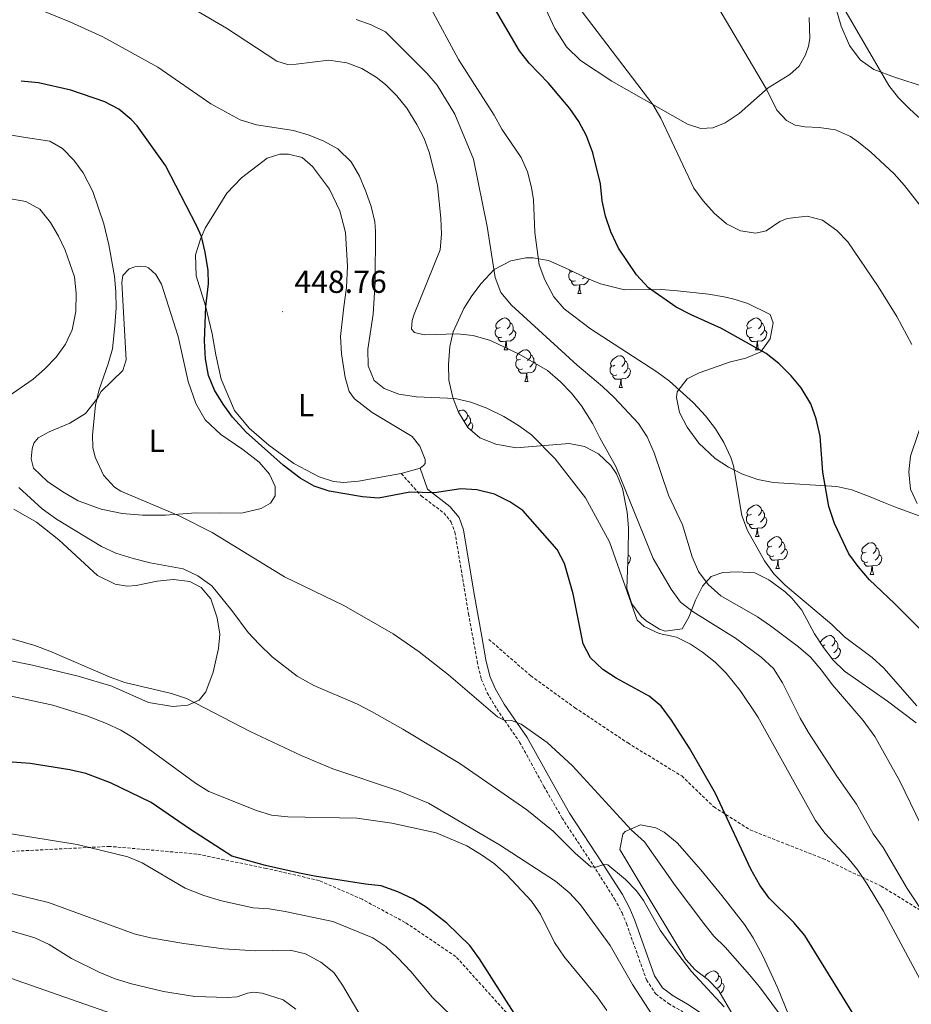
# Model space of a CAD drawing. Units: metres. Extents: x 627551 to 632060, y 4701446 to 4704499.
# Drawn here: x 630002 to 630284, y 4702604 to 4702915 of the extents above; entities that cross this region are included whole.
import ezdxf
from ezdxf.enums import TextEntityAlignment as Align

# ---------------------------------------------------------------- set-up
doc = ezdxf.new("R2010")
doc.units = ezdxf.units.M
doc.header["$MEASUREMENT"] = 0
doc.linetypes.add('TRAZOSX2', pattern=[1.5, 1, -0.5])
for name, color, linetype, lineweight in [('Carátula', 7, 'Continuous', 5), ('Level 21', 19, 'Continuous', 0), ('Level 35', 92, 'Continuous', 0), ('Level 36', 19, 'Continuous', 40), ('Level 37', 92, 'Continuous', 0), ('Level 4', 36, 'Continuous', 30), ('Level 41', 39, 'Continuous', 0), ('Level 5', 36, 'Continuous', 0), ('Level 7', 1, 'Continuous', 0)]:
    doc.layers.add(name, color=color, linetype=linetype, lineweight=lineweight)
doc.styles.add('Arial', font='ARIAL.TTF', dxfattribs={"height": 0.2})

# ---------------------------------------------------------------- blocks, each defined once
blk = doc.blocks.new('5PATER')
at = {"layer": 'Carátula', "linetype": 'Continuous', "lineweight": 5}
h = blk.add_hatch(color=250, dxfattribs=at)
edge = h.paths.add_edge_path()
edge.add_ellipse((0, 0), major_axis=(-1.33, -1.34), ratio=0.999422, start_angle=0, end_angle=360)

msp = doc.modelspace()

# ---------------------------------------------------------------- linework, layer by layer
at = {"layer": 'Level 21', "color": 19, "linetype": 'TRAZOSX2', "lineweight": 0}
for points in [[(630122.88, 4702771.45, 448.71), (630129.18, 4702764.41, 450.27), (630136.27, 4702758.99, 450.62), (630138.64, 4702756.13, 450.8), (630139.8, 4702752.96, 451.14), (630144.1, 4702727.18, 453.53), (630146.85, 4702712.11, 454.28), (630148.09, 4702706.58, 454.54), (630150.01, 4702702.26, 454.62), (630153, 4702697.15, 454.71), (630160.24, 4702686.69, 455.67), (630167.91, 4702672.71, 457.02), (630173.6, 4702662.78, 458.28), (630184.29, 4702646.52, 460.1), (630190.23, 4702637.18, 460.62), (630192.58, 4702632.76, 460.6), (630193.97, 4702629.4, 460.62), (630200.27, 4702611.67, 461.32), (630203.21, 4702607.22, 461.41), (630207.19, 4702604.19, 461.41), (630211.8, 4702601.61, 461.32)], [(630150.53, 4702719.08, 453.71), (630163.75, 4702707.61, 452.9), (630177.67, 4702697.54, 452.58), (630194.37, 4702686.42, 452.28), (630211.42, 4702675.99, 451.13), (630221.51, 4702666.26, 450.48), (630232.99, 4702658.97, 449), (630244.47, 4702654.45, 447.32), (630255.96, 4702649.94, 446.1), (630274.4, 4702641.25, 443.3), (630290.06, 4702631.52, 439.5), (630307.8, 4702628.39, 434.47), (630314.76, 4702625.62, 433.38), (630322.41, 4702618.32, 432.24), (630332.51, 4702611.72, 429.88), (630341.9, 4702611.72, 428.18), (630361.39, 4702618.67, 424.45), (630374.96, 4702621.44, 421.49), (630381.22, 4702619.36, 420.19), (630395.49, 4702604.42, 417.38), (630439.68, 4702561.68, 406.29), (630461.25, 4702539.45, 401.46), (630473.08, 4702524.16, 399.07), (630478.58, 4702514.5, 398.06)], [(630156.07, 4702601.3, 474.98), (630140.07, 4702619.02, 476.44), (630124.06, 4702629.79, 477.21), (630110.49, 4702637.09, 476.63), (630096.92, 4702643, 474.88), (630080.23, 4702646.82, 474.78), (630058.31, 4702651.34, 476.66), (630030.82, 4702653.77, 479.58), (629996.72, 4702652.03, 481.64), (629976.54, 4702649.25, 482.71), (629959.49, 4702635.34, 485.92), (629956.71, 4702629.43, 487.92), (629956.36, 4702621.79, 489.48), (629958.1, 4702607.89, 493.28)]]:
    msp.add_polyline3d(points, dxfattribs=at)
at = {"layer": 'Level 21', "color": 19, "linetype": 'Continuous', "lineweight": 0}
for points in [[(630128.79, 4702773.16, 448.88), (630131.11, 4702766.49, 450.27), (630138.23, 4702761.04, 450.62), (630141.13, 4702757.56, 450.8), (630142.55, 4702753.69, 451.14), (630145.78, 4702734.04, 453.08), (630148.31, 4702719.97, 453.87)], [(630148.31, 4702719.97, 453.87), (630149.61, 4702712.67, 454.28), (630150.78, 4702707.47, 454.54), (630152.52, 4702703.56, 454.62), (630155.39, 4702698.67, 454.71), (630162.64, 4702688.17, 455.67), (630170.37, 4702674.1, 457.02), (630176, 4702664.26, 458.28), (630186.66, 4702648.05, 460.1), (630192.67, 4702638.6, 460.62), (630195.03, 4702634.19, 460.6), (630196.6, 4702630.41, 460.62), (630202.82, 4702612.94, 461.32), (630205.3, 4702609.18, 461.41), (630208.74, 4702606.56, 461.41), (630213.28, 4702604.01, 461.32), (630217.88, 4702600.92, 461.66)]]:
    msp.add_polyline3d(points, dxfattribs=at)
at = {"layer": 'Level 35', "color": 92, "linetype": 'Continuous', "lineweight": 0, "ltscale": 0.5}
for points in [[(630189.05, 4702773.99, 448.36), (630185.13, 4702777.69, 449.15), (630180.7, 4702780, 450.49), (630175.91, 4702780.87, 451.64), (630159.14, 4702779.5, 452.88), (630152.77, 4702780.66, 452.88), (630147.69, 4702782.65, 452.88), (630143.92, 4702785.94, 452.88), (630140.89, 4702790.78, 452.88), (630139.15, 4702795.41, 452.19), (630137.92, 4702800.88, 451.84), (630137.78, 4702805.88, 451.84), (630138.19, 4702811.57, 451.84), (630139.3, 4702816.19, 450.29), (630142.6, 4702823.51, 447.66), (630145.17, 4702827.54, 446.12), (630148.06, 4702831.42, 444.89), (630152.2, 4702835.77, 443.84), (630157.49, 4702838.58, 442.79), (630162.22, 4702839.55, 441.31), (630164.48, 4702839.54, 440.71), (630169.37, 4702838.7, 440.12), (630175.74, 4702835.87, 438.97), (630181.15, 4702833.15, 437.58), (630185.75, 4702831.26, 436.77), (630193.3, 4702829.44, 435.84), (630205.07, 4702829.48, 435.14), (630210.03, 4702829.1, 435.45), (630219.9, 4702827.99, 437.1), (630224.81, 4702827.17, 437.6), (630227.59, 4702826.59, 437.58), (630232.32, 4702825.06, 437.13), (630239.33, 4702821.62, 436.55), (630240.29, 4702818.94, 436.53), (630239.38, 4702813.97, 437.22), (630236.37, 4702809.84, 437.92), (630231.61, 4702807.89, 438.13), (630226.85, 4702806.72, 438.26), (630216.9, 4702803.26, 438.24), (630213.18, 4702801.34, 438.27), (630210.02, 4702797.23, 439.13), (630209.72, 4702795.42, 439.31), (630210.68, 4702790.74, 439.22), (630213.1, 4702786.07, 439.02), (630216.83, 4702781.01, 438.72), (630221.94, 4702776.19, 438.27), (630226.21, 4702773.39, 437.75), (630230.65, 4702771.2, 437.14), (630235.39, 4702769.57, 436.53), (630240.27, 4702768.63, 436.03), (630260.37, 4702767.33, 434.41), (630265.15, 4702766.24, 433.91), (630270.87, 4702764.05, 432.4), (630275.18, 4702762.28, 430.41), (630278.89, 4702760.82, 429.22), (630288.72, 4702757.2, 427.83)], [(630285.47, 4702692.71, 436.47), (630276.35, 4702699.6, 436.53), (630262.84, 4702709.07, 438.62), (630259.26, 4702712.58, 438.76), (630256.21, 4702716.56, 438.74), (630253.34, 4702720.87, 438.62), (630249.37, 4702728.35, 437.92), (630246.22, 4702732.11, 438.8), (630244.09, 4702734.09, 439.31), (630238.89, 4702737.88, 439.66), (630234.47, 4702740.12, 440.32), (630229.02, 4702740.42, 440.71), (630224.36, 4702740.15, 442.68), (630220.76, 4702738.98, 444.53), (630217.95, 4702735.89, 445.92), (630215.81, 4702731.52, 447.66), (630213.62, 4702726.08, 449.4), (630211.52, 4702722.44, 452.44), (630206.15, 4702721.71, 452.54), (630204.38, 4702722.37, 452.54), (630200.17, 4702725, 452.54), (630198.66, 4702726.35, 452.54), (630195.67, 4702730.29, 451.85), (630194.06, 4702735.17, 451.54), (630194.5, 4702746.49, 448.71), (630194.65, 4702754.32, 448.01), (630194.16, 4702759.28, 448.24), (630192.7, 4702766.69, 448.35), (630190.87, 4702771.31, 448.28), (630189.05, 4702773.99, 448.36)], [(630193.53, 4702658.46, 465.76), (630198.43, 4702660.57, 464.71), (630203.27, 4702659.58, 464.71), (630205.83, 4702658.3, 464.71), (630209.97, 4702654.92, 464.36), (630217.46, 4702646.41, 464.36), (630224.07, 4702638.29, 464.36), (630231.18, 4702629.08, 464.36), (630233.96, 4702624.94, 464.05), (630237.01, 4702619.22, 464.02), (630241.68, 4702609.2, 464.02), (630249.21, 4702590.65, 464.02)], [(630227.67, 4702600.4, 468.05), (630223.18, 4702608.2, 467.84), (630219.63, 4702611.75, 467.84), (630215.61, 4702614.85, 467.84), (630212.72, 4702618.08, 467.84), (630197.71, 4702643.13, 467.84), (630191.87, 4702652.82, 466.45), (630192.8, 4702657.62, 465.86), (630193.53, 4702658.46, 465.76)]]:
    msp.add_polyline3d(points, dxfattribs=at)
at = {"layer": 'Level 36', "color": 92, "linetype": 'Continuous', "lineweight": 0}
for points in [[(630177.84, 4702832.25), (630177.42, 4702832.09), (630176.83, 4702832.15), (630176.36, 4702832.36), (630175.93, 4702832.79), (630175.72, 4702833.37), (630175.72, 4702833.79), (630175.77, 4702834.38), (630176.2, 4702835.07)], [(630177.03, 4702835.22), (630176.73, 4702835.07), (630176.2, 4702835.12), (630175.93, 4702835.49), (630175.89, 4702835.79)], [(630182.06, 4702832.78), (630181.87, 4702832.2), (630181.29, 4702831.46), (630180.49, 4702830.98), (630179.64, 4702831.09), (630179.21, 4702830.96)], [(630180.7, 4702833.38), (630180.6, 4702833.26), (630180.12, 4702832.84)], [(630179.1, 4702830.96), (630178.21, 4702830.87), (630177.37, 4702830.87), (630176.94, 4702831.3), (630176.62, 4702831.78), (630176.62, 4702832.09)], [(630178.56, 4702828.27), (630178.99, 4702829.43), (630179.1, 4702830.96), (630179.21, 4702830.96), (630179.25, 4702830.37), (630179.28, 4702829.69), (630179.35, 4702829.07), (630179.47, 4702828.67), (630179.68, 4702828.27)], [(630178.56, 4702828.27), (630179.68, 4702828.27)], [(630154.07, 4702817.56), (630153.54, 4702817.3), (630153.01, 4702817.35), (630152.74, 4702817.72), (630152.69, 4702818.15), (630152.85, 4702818.67), (630153.33, 4702819.26), (630153.96, 4702819.79), (630154.86, 4702820.38), (630155.61, 4702820.54), (630156.03, 4702820.48), (630156.56, 4702820.17), (630157.09, 4702819.58), (630157.25, 4702818.94), (630157.14, 4702818.09), (630156.72, 4702817.56), (630156.3, 4702817.14)], [(630233.39, 4702817.56), (630232.86, 4702817.3), (630232.33, 4702817.35), (630232.07, 4702817.72), (630232.01, 4702818.15), (630232.17, 4702818.67), (630232.65, 4702819.26), (630233.29, 4702819.79), (630234.19, 4702820.38), (630234.93, 4702820.54), (630235.36, 4702820.48), (630235.89, 4702820.17), (630236.42, 4702819.58), (630236.58, 4702818.94), (630236.47, 4702818.09), (630236.04, 4702817.56), (630235.62, 4702817.14)], [(630154.65, 4702814.48), (630154.23, 4702814.32), (630153.64, 4702814.38), (630153.17, 4702814.59), (630152.74, 4702815.02), (630152.53, 4702815.6), (630152.53, 4702816.02), (630152.58, 4702816.61), (630153.01, 4702817.3)], [(630157.25, 4702818.94), (630157.73, 4702818.63), (630158.04, 4702817.99), (630158.2, 4702817.67), (630158.2, 4702817.09), (630158.2, 4702816.66), (630157.83, 4702815.97), (630157.41, 4702815.49), (630156.93, 4702815.07)], [(630233.98, 4702814.48), (630233.55, 4702814.32), (630232.97, 4702814.38), (630232.49, 4702814.59), (630232.07, 4702815.02), (630231.85, 4702815.6), (630231.85, 4702816.02), (630231.91, 4702816.61), (630232.33, 4702817.3)], [(630236.58, 4702818.94), (630237.05, 4702818.63), (630237.37, 4702817.99), (630237.53, 4702817.67), (630237.53, 4702817.09), (630237.53, 4702816.66), (630237.16, 4702815.97), (630236.74, 4702815.49), (630236.26, 4702815.07)], [(630155.91, 4702813.19), (630155.02, 4702813.1), (630154.18, 4702813.1), (630153.75, 4702813.53), (630153.43, 4702814.01), (630153.43, 4702814.32)], [(630158.2, 4702816.66), (630158.66, 4702816.41), (630159, 4702815.8), (630158.89, 4702815.07), (630158.68, 4702814.43), (630158.1, 4702813.69), (630157.3, 4702813.21), (630156.45, 4702813.32), (630156.02, 4702813.19)], [(630235.24, 4702813.19), (630234.35, 4702813.1), (630233.5, 4702813.1), (630233.08, 4702813.53), (630232.76, 4702814.01), (630232.76, 4702814.32)], [(630237.53, 4702816.66), (630237.98, 4702816.41), (630238.33, 4702815.8), (630238.22, 4702815.07), (630238.01, 4702814.43), (630237.42, 4702813.69), (630236.63, 4702813.21), (630235.78, 4702813.32), (630235.35, 4702813.19)], [(630155.37, 4702810.5), (630155.8, 4702811.66), (630155.91, 4702813.19), (630156.02, 4702813.19), (630156.06, 4702812.6), (630156.09, 4702811.92), (630156.16, 4702811.3), (630156.28, 4702810.9), (630156.49, 4702810.5)], [(630234.69, 4702810.5), (630235.13, 4702811.66), (630235.24, 4702813.19), (630235.35, 4702813.19), (630235.38, 4702812.6), (630235.42, 4702811.92), (630235.49, 4702811.3), (630235.6, 4702810.9), (630235.82, 4702810.5)], [(630155.37, 4702810.5), (630156.49, 4702810.5)], [(630160.54, 4702807.53), (630160.01, 4702807.26), (630159.48, 4702807.32), (630159.22, 4702807.69), (630159.16, 4702808.11), (630159.32, 4702808.63), (630159.8, 4702809.23), (630160.44, 4702809.76), (630161.34, 4702810.34), (630162.08, 4702810.5), (630162.51, 4702810.45), (630163.04, 4702810.13), (630163.57, 4702809.55), (630163.73, 4702808.91), (630163.62, 4702808.06), (630163.19, 4702807.53), (630162.77, 4702807.1)], [(630163.73, 4702808.91), (630164.2, 4702808.59), (630164.52, 4702807.95), (630164.68, 4702807.63), (630164.68, 4702807.05), (630164.68, 4702806.63), (630164.31, 4702805.94), (630163.89, 4702805.46), (630163.41, 4702805.04)], [(630190.31, 4702805.62), (630189.78, 4702805.36), (630189.25, 4702805.41), (630188.99, 4702805.78), (630188.93, 4702806.21), (630189.09, 4702806.73), (630189.57, 4702807.32), (630190.21, 4702807.85), (630191.11, 4702808.44), (630191.85, 4702808.6), (630192.28, 4702808.54), (630192.81, 4702808.23), (630193.34, 4702807.64), (630193.5, 4702807), (630193.39, 4702806.15), (630192.96, 4702805.62), (630192.54, 4702805.2)], [(630234.69, 4702810.5), (630235.82, 4702810.5)], [(630161.13, 4702804.45), (630160.7, 4702804.29), (630160.12, 4702804.35), (630159.64, 4702804.56), (630159.22, 4702804.98), (630159, 4702805.57), (630159, 4702805.99), (630159.06, 4702806.57), (630159.48, 4702807.26)], [(630164.68, 4702806.63), (630165.13, 4702806.38), (630165.48, 4702805.76), (630165.37, 4702805.04), (630165.16, 4702804.4), (630164.57, 4702803.66), (630163.78, 4702803.18), (630162.93, 4702803.28), (630162.5, 4702803.15)], [(630190.9, 4702802.54), (630190.47, 4702802.38), (630189.89, 4702802.44), (630189.41, 4702802.65), (630188.99, 4702803.08), (630188.77, 4702803.66), (630188.77, 4702804.08), (630188.83, 4702804.67), (630189.25, 4702805.36)], [(630193.5, 4702807), (630193.97, 4702806.69), (630194.29, 4702806.05), (630194.45, 4702805.73), (630194.45, 4702805.15), (630194.45, 4702804.72), (630194.08, 4702804.03), (630193.66, 4702803.55), (630193.18, 4702803.13)], [(630162.39, 4702803.15), (630161.5, 4702803.07), (630160.65, 4702803.07), (630160.23, 4702803.5), (630159.91, 4702803.97), (630159.91, 4702804.29)], [(630161.84, 4702800.47), (630162.28, 4702801.63), (630162.39, 4702803.15), (630162.5, 4702803.15), (630162.53, 4702802.57), (630162.57, 4702801.88), (630162.64, 4702801.27), (630162.75, 4702800.87), (630162.97, 4702800.47)], [(630192.16, 4702801.25), (630191.27, 4702801.16), (630190.42, 4702801.16), (630190, 4702801.59), (630189.68, 4702802.07), (630189.68, 4702802.38)], [(630194.45, 4702804.72), (630194.9, 4702804.47), (630195.25, 4702803.86), (630195.14, 4702803.13), (630194.93, 4702802.49), (630194.34, 4702801.75), (630193.55, 4702801.27), (630192.7, 4702801.38), (630192.27, 4702801.25)], [(630161.84, 4702800.47), (630162.97, 4702800.47)], [(630191.61, 4702798.56), (630192.05, 4702799.72), (630192.16, 4702801.25), (630192.27, 4702801.25), (630192.3, 4702800.66), (630192.34, 4702799.98), (630192.41, 4702799.36), (630192.52, 4702798.96), (630192.74, 4702798.56)], [(630191.61, 4702798.56), (630192.74, 4702798.56)], [(630140.83, 4702790.95), (630141.36, 4702791.3), (630142.1, 4702791.46), (630142.53, 4702791.4), (630143.06, 4702791.08), (630143.59, 4702790.5), (630143.75, 4702789.86), (630143.64, 4702789.01), (630143.21, 4702788.48), (630142.79, 4702788.06)], [(630143.75, 4702789.86), (630144.22, 4702789.54), (630144.54, 4702788.9), (630144.7, 4702788.58), (630144.7, 4702788), (630144.7, 4702787.58), (630144.33, 4702786.89), (630143.91, 4702786.41), (630143.72, 4702786.25)], [(630144.7, 4702787.58), (630145.15, 4702787.33), (630145.5, 4702786.72), (630145.39, 4702785.99), (630145.18, 4702785.35), (630144.94, 4702785.05)], [(630233.39, 4702758.57), (630232.86, 4702758.31), (630232.33, 4702758.36), (630232.07, 4702758.73), (630232.01, 4702759.16), (630232.17, 4702759.68), (630232.65, 4702760.27), (630233.29, 4702760.8), (630234.19, 4702761.39), (630234.93, 4702761.55), (630235.36, 4702761.49), (630235.89, 4702761.18), (630236.42, 4702760.59), (630236.58, 4702759.95), (630236.47, 4702759.1), (630236.04, 4702758.57), (630235.62, 4702758.15)], [(630233.98, 4702755.49), (630233.55, 4702755.33), (630232.97, 4702755.39), (630232.49, 4702755.6), (630232.07, 4702756.03), (630231.85, 4702756.61), (630231.85, 4702757.03), (630231.91, 4702757.62), (630232.33, 4702758.31)], [(630236.58, 4702759.95), (630237.05, 4702759.64), (630237.37, 4702759), (630237.53, 4702758.68), (630237.53, 4702758.1), (630237.53, 4702757.67), (630237.16, 4702756.98), (630236.74, 4702756.5), (630236.26, 4702756.08)], [(630235.24, 4702754.2), (630234.35, 4702754.11), (630233.5, 4702754.11), (630233.08, 4702754.54), (630232.76, 4702755.02), (630232.76, 4702755.33)], [(630237.53, 4702757.67), (630237.98, 4702757.42), (630238.33, 4702756.81), (630238.22, 4702756.08), (630238.01, 4702755.44), (630237.42, 4702754.7), (630236.63, 4702754.22), (630235.78, 4702754.33), (630235.35, 4702754.2)], [(630234.69, 4702751.51), (630235.13, 4702752.67), (630235.24, 4702754.2), (630235.35, 4702754.2), (630235.38, 4702753.61), (630235.42, 4702752.93), (630235.49, 4702752.31), (630235.6, 4702751.91), (630235.82, 4702751.51)], [(630234.69, 4702751.51), (630235.82, 4702751.51)], [(630239.87, 4702748.54), (630239.34, 4702748.27), (630238.81, 4702748.33), (630238.54, 4702748.7), (630238.49, 4702749.12), (630238.65, 4702749.64), (630239.13, 4702750.24), (630239.76, 4702750.77), (630240.66, 4702751.35), (630241.41, 4702751.51), (630241.83, 4702751.46), (630242.36, 4702751.14), (630242.89, 4702750.56), (630243.05, 4702749.92), (630242.94, 4702749.07), (630242.52, 4702748.54), (630242.1, 4702748.11)], [(630243.05, 4702749.92), (630243.53, 4702749.6), (630243.84, 4702748.96), (630244, 4702748.64), (630244, 4702748.06), (630244, 4702747.64), (630243.63, 4702746.95), (630243.21, 4702746.47), (630242.73, 4702746.05)], [(630269.64, 4702746.63), (630269.11, 4702746.37), (630268.58, 4702746.42), (630268.31, 4702746.79), (630268.26, 4702747.22), (630268.42, 4702747.74), (630268.9, 4702748.33), (630269.53, 4702748.86), (630270.43, 4702749.45), (630271.18, 4702749.61), (630271.61, 4702749.55), (630272.13, 4702749.24), (630272.67, 4702748.65), (630272.83, 4702748.01), (630272.71, 4702747.16), (630272.29, 4702746.63), (630271.87, 4702746.21)], [(630194.47, 4702745.72), (630194.9, 4702745.48), (630195.25, 4702744.87), (630195.14, 4702744.14), (630194.93, 4702743.5), (630194.36, 4702742.78)], [(630240.45, 4702745.46), (630240.03, 4702745.3), (630239.44, 4702745.36), (630238.97, 4702745.57), (630238.54, 4702745.99), (630238.33, 4702746.58), (630238.33, 4702747), (630238.38, 4702747.58), (630238.81, 4702748.27)], [(630244, 4702747.64), (630244.46, 4702747.39), (630244.8, 4702746.77), (630244.69, 4702746.05), (630244.48, 4702745.41), (630243.9, 4702744.67), (630243.1, 4702744.19), (630242.25, 4702744.29), (630241.82, 4702744.16)], [(630270.22, 4702743.55), (630269.8, 4702743.39), (630269.21, 4702743.45), (630268.74, 4702743.66), (630268.31, 4702744.09), (630268.1, 4702744.67), (630268.1, 4702745.09), (630268.15, 4702745.68), (630268.58, 4702746.37)], [(630273.77, 4702745.73), (630274.23, 4702745.48), (630274.57, 4702744.87), (630274.46, 4702744.14), (630274.25, 4702743.5), (630273.67, 4702742.76), (630272.87, 4702742.28), (630272.02, 4702742.39), (630271.59, 4702742.26)], [(630272.83, 4702748.01), (630273.3, 4702747.7), (630273.61, 4702747.06), (630273.77, 4702746.74), (630273.77, 4702746.16), (630273.77, 4702745.73), (630273.4, 4702745.04), (630272.98, 4702744.56), (630272.5, 4702744.14)], [(630241.71, 4702744.16), (630240.82, 4702744.08), (630239.98, 4702744.08), (630239.55, 4702744.51), (630239.23, 4702744.98), (630239.23, 4702745.3)], [(630241.17, 4702741.48), (630241.6, 4702742.64), (630241.71, 4702744.16), (630241.82, 4702744.16), (630241.86, 4702743.58), (630241.89, 4702742.89), (630241.96, 4702742.28), (630242.08, 4702741.88), (630242.29, 4702741.48)], [(630271.48, 4702742.26), (630270.59, 4702742.17), (630269.75, 4702742.17), (630269.32, 4702742.6), (630269, 4702743.08), (630269, 4702743.39)], [(630241.17, 4702741.48), (630242.29, 4702741.48)], [(630270.94, 4702739.57), (630271.37, 4702740.73), (630271.48, 4702742.26), (630271.59, 4702742.26), (630271.63, 4702741.67), (630271.66, 4702740.99), (630271.73, 4702740.37), (630271.85, 4702739.97), (630272.06, 4702739.57)], [(630270.94, 4702739.57), (630272.06, 4702739.57)], [(630255.23, 4702718.04), (630255.36, 4702718.45), (630255.84, 4702719.05), (630256.47, 4702719.58), (630257.37, 4702720.16), (630258.12, 4702720.32), (630258.55, 4702720.27), (630259.07, 4702719.95), (630259.61, 4702719.37), (630259.77, 4702718.73), (630259.65, 4702717.88), (630259.23, 4702717.35), (630258.81, 4702716.92)], [(630259.77, 4702718.73), (630260.24, 4702718.41), (630260.55, 4702717.77), (630260.71, 4702717.45), (630260.71, 4702716.87), (630260.71, 4702716.45), (630260.35, 4702715.76), (630259.93, 4702715.28), (630259.45, 4702714.86)], [(630256.58, 4702717.35), (630256.05, 4702717.08), (630255.85, 4702717.1)], [(630260.71, 4702716.45), (630261.17, 4702716.2), (630261.51, 4702715.58), (630261.41, 4702714.86), (630261.19, 4702714.22), (630260.61, 4702713.48), (630259.81, 4702713), (630258.97, 4702713.1), (630258.87, 4702713.08)], [(630218.64, 4702612.52), (630218.67, 4702612.61), (630219.15, 4702613.2), (630219.78, 4702613.74), (630220.68, 4702614.32), (630221.43, 4702614.48), (630221.85, 4702614.42), (630222.38, 4702614.11), (630222.91, 4702613.52), (630223.07, 4702612.88), (630222.96, 4702612.04), (630222.54, 4702611.5), (630222.12, 4702611.08)], [(630223.07, 4702612.88), (630223.55, 4702612.57), (630223.86, 4702611.93), (630224.02, 4702611.61), (630224.02, 4702611.03), (630224.02, 4702610.6), (630223.65, 4702609.92), (630223.23, 4702609.44), (630222.75, 4702609.02)], [(630219.89, 4702611.5), (630219.88, 4702611.5)], [(630224.02, 4702610.6), (630224.48, 4702610.36), (630224.82, 4702609.74), (630224.71, 4702609.02), (630224.5, 4702608.38), (630223.92, 4702607.64), (630223.61, 4702607.45)]]:
    msp.add_lwpolyline(points, dxfattribs=at)
for points in [[(630217.49, 4702880.32, 418.4), (630213.23, 4702881.66, 419.01), (630189.32, 4702895.26, 421.18), (630179.47, 4702901.77, 421.44), (630175.06, 4702906.1, 421.79), (630171.38, 4702911.91, 421.79), (630167.82, 4702919.59, 421.79)], [(630288.06, 4702893.45, 408.22), (630278.86, 4702896.37, 409.35), (630272.02, 4702898.97, 410.31), (630267.77, 4702901.95, 410.4), (630264.4, 4702906.5, 410.31), (630261.8, 4702912.58, 410.31), (630260.07, 4702918.36, 410.4)], [(630251.61, 4702915.37, 413.09), (630251.87, 4702908.67, 413.35), (630251.42, 4702906.33, 413.44), (630250.5, 4702903.56, 413.27), (630248.53, 4702900.03, 413.35), (630245.57, 4702897.34, 413.88), (630238.66, 4702893.17, 414.92), (630229.59, 4702885.04, 416.57), (630225.14, 4702882.06, 417.36), (630221.2, 4702880.48, 417.96), (630217.49, 4702880.32, 418.4)], [(630122.88, 4702771.45, 448.71), (630109.36, 4702769.07, 449.14), (630104.75, 4702768.59, 449.49), (630101.51, 4702768.94, 449.58), (630096.94, 4702770.38, 449.75), (630088.96, 4702774.64, 450.01), (630081.08, 4702780.35, 450.1), (630074.89, 4702785.74, 450.01), (630070.26, 4702791.32, 449.84), (630065.99, 4702801.17, 449.84), (630064.35, 4702808.9, 449.23), (630063.19, 4702815.5, 449.67), (630061.11, 4702824.37, 450.01), (630058.07, 4702833.81, 450.45), (630057.85, 4702840.42, 450.19), (630059.49, 4702845.43, 450.1), (630060.97, 4702848.89, 449.67), (630067.8, 4702859.93, 448.45), (630072.45, 4702864.77, 448.1), (630080.51, 4702870.9, 446.8), (630084.57, 4702872.25, 446.62), (630087.25, 4702872.22, 446.54), (630091.62, 4702871.15, 446.62), (630094.8, 4702868.35, 446.36), (630100.21, 4702861.12, 446.27), (630103.44, 4702854.31, 446.45), (630105.21, 4702847.46, 446.71), (630105.89, 4702836.87, 446.88), (630105.61, 4702830.15, 447.14), (630104.73, 4702824.08, 447.49), (630103.72, 4702814.67, 447.32), (630104.03, 4702809.22, 447.4), (630105.19, 4702801.73, 447.58), (630106.39, 4702797.36, 447.75), (630108.07, 4702794.97, 447.75), (630113.65, 4702790.73, 447.75), (630126.26, 4702783.12, 448.27), (630128.76, 4702780.07, 448.36), (630130.37, 4702775.91, 448.71), (630130.45, 4702774.61, 448.8), (630129.84, 4702773.92, 448.8), (630128.79, 4702773.16, 448.88)], [(630034.73, 4702758.87, 455.93), (630028.15, 4702760.22, 456.8), (630020.9, 4702762.79, 457.06), (630015.98, 4702765.67, 457.41), (630011.22, 4702768.94, 457.76), (630006.8, 4702773.13, 458.1), (630006.03, 4702776.06, 457.67), (630006.29, 4702779.22, 457.67), (630006.86, 4702781.02, 457.67), (630008.27, 4702782.74, 457.5), (630011.73, 4702784.56, 457.15), (630018.26, 4702787.32, 455.84), (630023.16, 4702790.37, 455.24), (630027.11, 4702795.34, 455.06), (630028.17, 4702797.34, 454.8), (630034.91, 4702803.93, 454.1), (630035.98, 4702807.36, 454.02), (630034.63, 4702831.71, 454.28), (630034.95, 4702833.97, 454.28), (630036.99, 4702836.02, 454.28), (630038.76, 4702836.7, 454.28), (630040.42, 4702836.9, 454.1), (630042.15, 4702836.79, 454.02), (630043.11, 4702836.3, 453.93), (630045.39, 4702834.29, 453.84), (630047.18, 4702831.14, 453.58), (630052.47, 4702814.66, 452.8), (630055.62, 4702800.44, 452.62), (630058.05, 4702793.52, 452.71), (630060.96, 4702788.36, 452.89), (630065.85, 4702783.75, 452.8), (630072.87, 4702779.04, 452.8), (630077.97, 4702775, 452.62), (630081.24, 4702771.21, 452.62), (630083.04, 4702767.35, 452.62), (630083.01, 4702764.36, 452.89), (630081.62, 4702762.1, 452.89), (630078.65, 4702760.44, 453.23), (630072.85, 4702759.03, 453.67), (630065.45, 4702758.94, 453.93), (630057.96, 4702758.98, 454.8), (630048.39, 4702758.26, 455.32), (630041.13, 4702758.34, 455.93), (630034.73, 4702758.87, 455.93)], [(630128.79, 4702773.16, 448.88), (630122.88, 4702771.45, 448.71)], [(630000.51, 4702760.19, 462.51), (630007.69, 4702756.1, 462.34), (630014.72, 4702750.46, 462.34), (630026.92, 4702739.3, 462.56), (630032.59, 4702736.48, 462.79), (630036.31, 4702735.88, 462.79), (630039.17, 4702736.08, 462.56), (630045.83, 4702737.5, 462.18), (630050.93, 4702738.04, 461.84), (630056.07, 4702737.34, 461.84), (630059.69, 4702735.45, 461.62), (630062.71, 4702731.85, 461.45), (630064.74, 4702725.93, 461.67), (630065.55, 4702720.72, 462.18), (630065.18, 4702716.19, 462.62), (630063.49, 4702708.73, 463.23), (630061.19, 4702702.59, 464.4), (630059.11, 4702699.91, 464.96), (630055.44, 4702698.32, 465.29), (630050.79, 4702697.89, 465.63), (630043.08, 4702699.19, 466.18), (630031.44, 4702704.31, 466.02), (630020.87, 4702707.51, 465.79), (630006.45, 4702711, 465.85), (629998.13, 4702712.64, 466.24)]]:
    msp.add_polyline3d(points, dxfattribs=at)
at = {"layer": 'Level 4', "color": 36, "linetype": 'Continuous', "lineweight": 30}
for points in [[(630297.64, 4702711.4, 425), (630278.63, 4702730.47, 425), (630270.7, 4702737.88, 425), (630267.08, 4702742.05, 425), (630264.21, 4702746.14, 425), (630259.61, 4702755.69, 425), (630257.87, 4702761.02, 425), (630256.01, 4702771.89, 425), (630255.14, 4702783.23, 425), (630253.83, 4702788.72, 425), (630252.17, 4702793.44, 425), (630249.16, 4702798.43, 425), (630245.94, 4702802.25, 425), (630242.09, 4702806.16, 425), (630238.03, 4702809.27, 425), (630224.01, 4702817.16, 425), (630214.35, 4702821.47, 425), (630209.7, 4702823.94, 425), (630200.92, 4702830.06, 425), (630197.18, 4702834.15, 425), (630191.45, 4702842.57, 425), (630189.06, 4702847.74, 425), (630187.36, 4702852.61, 425), (630186.28, 4702857.49, 425), (630185.77, 4702862.83, 425), (630183.34, 4702872.68, 425), (630181.36, 4702877.98, 425), (630178.94, 4702882.52, 425), (630176.07, 4702886.62, 425), (630169.37, 4702894.65, 425), (630163.23, 4702900.93, 425), (630160.16, 4702904.84, 425), (630144.68, 4702931.33, 425)], [(630238.98, 4702637.45, 450), (630236.08, 4702641.52, 450), (630233.28, 4702646.58, 450), (630222.03, 4702670.45, 450), (630213.82, 4702684.73, 450), (630208.2, 4702693.6, 450), (630204.94, 4702697.97, 450), (630201.11, 4702701.18, 450), (630190.67, 4702706.9, 450), (630186.48, 4702709.63, 450), (630182.66, 4702713.32, 450), (630180.31, 4702717.73, 450), (630177.18, 4702733.52, 450), (630174.39, 4702743.07, 450), (630172.09, 4702747.49, 450), (630161.25, 4702759.72, 450), (630157.12, 4702762.55, 450), (630152.31, 4702764.89, 450), (630146.68, 4702766.33, 450), (630141.69, 4702766.57, 450), (630133.34, 4702765.32, 450), (630125.57, 4702765.51, 450), (630115.63, 4702763.67, 450), (630110.64, 4702764.06, 450), (630100.08, 4702765.86, 450), (630095.33, 4702767.48, 450), (630090.91, 4702769.94, 450), (630085.59, 4702774.06, 450), (630073.87, 4702784.48, 450), (630069.55, 4702789.24, 450), (630066.64, 4702793.31, 450), (630063.94, 4702797.72, 450), (630062.04, 4702802.35, 450), (630061.1, 4702807.65, 450), (630060.71, 4702813.28, 450), (630061.16, 4702824.14, 450), (630062.05, 4702831.3, 450), (630061.85, 4702835.55, 450), (630060.97, 4702841.33, 450), (630059.81, 4702846.19, 450), (630058.23, 4702849.71, 450), (630048.41, 4702868.62, 450), (630039.46, 4702881.13, 450), (630037.62, 4702883.2, 450), (630033.71, 4702886.42, 450), (630029.26, 4702888.77, 450), (630018.53, 4702892.4, 450), (630008.37, 4702894.73, 450), (630002.86, 4702895.24, 450)], [(630158.47, 4702601.09, 475), (630147.54, 4702618.25, 475), (630144.47, 4702622.48, 475), (630137.26, 4702629.57, 475), (630130.77, 4702634.57, 475), (630126.52, 4702637.23, 475), (630121.75, 4702639.48, 475), (630116.53, 4702641.3, 475), (630111.56, 4702641.86, 475), (630095.45, 4702644.36, 475), (630090.71, 4702645.31, 475), (630079.98, 4702647.78, 475), (630069.33, 4702650.73, 475), (630056.29, 4702659.13, 475), (630043.9, 4702667.63, 475), (630031.05, 4702673.81, 475), (630023.25, 4702676.73, 475), (630018.26, 4702677.92, 475), (630005.73, 4702679.94, 475), (629995.68, 4702680.71, 475)], [(630271.81, 4702590.74, 450), (630250.3, 4702625.6, 450), (630246.82, 4702629.76, 450), (630238.98, 4702637.45, 450)]]:
    msp.add_polyline3d(points, dxfattribs=at)
at = {"layer": 'Level 5', "color": 36, "linetype": 'Continuous', "lineweight": 0}
for points in [[(630286.99, 4703034.77, 410), (630282.81, 4703029.91, 410), (630276.91, 4703021.84, 410), (630267.72, 4703007.95, 410), (630255.56, 4702992.03, 410), (630251.94, 4702986.26, 410), (630242.58, 4702969, 410), (630241.19, 4702964.2, 410), (630240.32, 4702958.95, 410), (630240.38, 4702953.48, 410), (630244.91, 4702942.23, 410), (630247.47, 4702937.94, 410), (630251.86, 4702931.42, 410), (630258.57, 4702924, 410), (630261.9, 4702919.53, 410), (630276.78, 4702893.93, 410), (630279.83, 4702889.98, 410), (630283.43, 4702886.46, 410), (630299.94, 4702871.44, 410)], [(630294.23, 4702846.36, 415), (630281.79, 4702862.32, 415), (630278.45, 4702866.04, 415), (630271.15, 4702872.86, 415), (630267.27, 4702876.04, 415), (630264.67, 4702877.75, 415), (630259.94, 4702879.9, 415), (630254.8, 4702880.65, 415), (630250.27, 4702880.84, 415), (630247.26, 4702881.41, 415), (630244.47, 4702882.86, 415), (630241.48, 4702886.11, 415), (630238.19, 4702892.75, 415), (630213.97, 4702933.8, 415)], [(630204.34, 4702720.95, 445), (630199.53, 4702723.11, 445), (630197.39, 4702725.16, 445), (630188.59, 4702749.88, 445), (630180.99, 4702763.74, 445), (630171.47, 4702776.04, 445), (630163.95, 4702783.68, 445), (630159.91, 4702786.62, 445), (630155.21, 4702789.48, 445), (630149.91, 4702792.06, 445), (630144.8, 4702793.96, 445), (630139.93, 4702795.11, 445), (630127.64, 4702795.62, 445), (630122.1, 4702796.49, 445), (630117.42, 4702798.27, 445), (630114.34, 4702800.8, 445), (630112.46, 4702805.43, 445), (630112.32, 4702810.69, 445), (630113.97, 4702821.76, 445), (630114.63, 4702831.9, 445), (630114.76, 4702847.94, 445), (630114.53, 4702850.88, 445), (630113.41, 4702855.72, 445), (630111.67, 4702860.47, 445), (630109.63, 4702865.29, 445), (630107.09, 4702869.78, 445), (630102.82, 4702873.9, 445), (630098.46, 4702876.34, 445), (630093.81, 4702878.22, 445), (630088.79, 4702879.68, 445), (630077.16, 4702881.49, 445), (630072.04, 4702883, 445), (630062.79, 4702888.11, 445), (630046.03, 4702899.72, 445), (630028.6, 4702909.27, 445), (630018.19, 4702913.98, 445), (629996.01, 4702923.01, 445)], [(630295.65, 4702620.81, 440), (630282.62, 4702640.49, 440), (630274.98, 4702653.4, 440), (630271.86, 4702657.76, 440), (630266.63, 4702667.11, 440), (630260.41, 4702675.98, 440), (630251.49, 4702689.75, 440), (630248.81, 4702694.28, 440), (630243.27, 4702705.4, 440), (630240.39, 4702709.89, 440), (630236.49, 4702713.46, 440), (630228.42, 4702719.51, 440), (630215, 4702727.75, 440), (630211.06, 4702730.83, 440), (630208.03, 4702734.97, 440), (630202.36, 4702744.63, 440), (630190.63, 4702773.69, 440), (630185.54, 4702782.66, 440), (630183.35, 4702787.16, 440), (630179.73, 4702792.81, 440), (630176.62, 4702796.75, 440), (630173.17, 4702800.39, 440), (630169.05, 4702803.91, 440), (630160.04, 4702809.14, 440), (630151.02, 4702813.46, 440), (630145.55, 4702815.02, 440), (630140.49, 4702815.5, 440), (630130.05, 4702815.21, 440), (630127.05, 4702815.96, 440), (630126.11, 4702816.98, 440), (630126.32, 4702819.74, 440), (630126.94, 4702821.76, 440), (630135.1, 4702842, 440), (630135.61, 4702846.99, 440), (630135.41, 4702851.99, 440), (630134.32, 4702862.37, 440), (630131.79, 4702872.48, 440), (630130.1, 4702877.16, 440), (630127.81, 4702881.61, 440), (630124.59, 4702886.74, 440), (630121.49, 4702890.65, 440), (630117.9, 4702894.16, 440), (630114.9, 4702896.52, 440), (630110.37, 4702899.22, 440), (630105.7, 4702900.99, 440), (630099.95, 4702901.86, 440), (630089.73, 4702900.59, 440), (630086.97, 4702900.52, 440), (630083.62, 4702901.55, 440), (630067.66, 4702912, 440), (630045.17, 4702925.2, 440)], [(630171.07, 4702827.19, 430), (630168.22, 4702832.53, 430), (630166.38, 4702837.28, 430), (630165.05, 4702847.49, 430), (630164.59, 4702857.85, 430), (630164.01, 4702861.72, 430), (630162.7, 4702866.63, 430), (630160.68, 4702871.21, 430), (630154.59, 4702880.07, 430), (630152.23, 4702884.48, 430), (630140.97, 4702902.08, 430), (630132.24, 4702918.29, 430)], [(630284.02, 4702812.12, 420), (630279.35, 4702820.97, 420), (630273.46, 4702830.47, 420), (630263.89, 4702844.53, 420), (630260.42, 4702848.14, 420), (630255.91, 4702851.43, 420), (630251.07, 4702852.63, 420), (630244.71, 4702851.91, 420), (630242.44, 4702850.94, 420), (630238.04, 4702848, 420), (630234.8, 4702847.24, 420), (630230.02, 4702847.97, 420), (630225.57, 4702850.21, 420), (630221.61, 4702853.58, 420), (630218.19, 4702857.47, 420), (630215.25, 4702861.51, 420), (630204.82, 4702883.62, 420), (630202.26, 4702887.9, 420), (630178.25, 4702919.39, 420)], [(630219.78, 4702736.44, 435), (630216.67, 4702740.53, 435), (630214.71, 4702745.13, 435), (630211.65, 4702755.24, 435), (630207.21, 4702764.62, 435), (630202.68, 4702777.98, 435), (630200.54, 4702783.05, 435), (630197.73, 4702787.19, 435), (630190.09, 4702795.47, 435), (630186.45, 4702798.89, 435), (630178.39, 4702805.59, 435), (630157.65, 4702824.57, 435), (630154.3, 4702828.58, 435), (630152.56, 4702833.31, 435), (630150, 4702849.37, 435), (630145.63, 4702870.59, 435), (630139.82, 4702884.79, 435), (630134.16, 4702894.02, 435), (630130.91, 4702897.82, 435), (630117.86, 4702910.87, 435), (630113.36, 4702913.08, 435), (630108.61, 4702914.7, 435)], [(630241.92, 4702601.32, 455), (630236.02, 4702609.4, 455), (630232.83, 4702613.25, 455), (630225.14, 4702621.98, 455), (630221.57, 4702625.48, 455), (630218.39, 4702629.4, 455), (630209.39, 4702641.41, 455), (630199.71, 4702655.18, 455), (630195.5, 4702659.01, 455), (630176.91, 4702679.19, 455), (630168.88, 4702686.53, 455), (630160.69, 4702692.36, 455), (630157.71, 4702693.46, 455), (630155.31, 4702693.65, 455), (630153.21, 4702694.63, 455), (630137.79, 4702707.9, 455), (630128.52, 4702715.17, 455), (630120.28, 4702720.84, 455), (630104.7, 4702729.83, 455), (630085.95, 4702738.8, 455), (630063.14, 4702752.82, 455), (630052.73, 4702758.09, 455), (630034.3, 4702765.88, 455), (630032.29, 4702767.18, 455), (630028.89, 4702770.92, 455), (630026.18, 4702776.56, 455), (630025.51, 4702779.62, 455), (630025.41, 4702783.63, 455), (630026.28, 4702793.05, 455), (630027.51, 4702797.9, 455), (630030.35, 4702806, 455), (630031.65, 4702810.82, 455), (630032.42, 4702818.09, 455), (630032.81, 4702823.76, 455), (630032.77, 4702828.73, 455), (630032.32, 4702833.69, 455), (630030.55, 4702843.59, 455), (630028.93, 4702850.27, 455), (630025.47, 4702860.42, 455), (630022.42, 4702866.36, 455), (630019.45, 4702870.33, 455), (630015.91, 4702873.96, 455), (630011.91, 4702876.35, 455), (630004.2, 4702877.48, 455), (629994.54, 4702879.06, 455)], [(629998.76, 4702795.78, 460), (630006.65, 4702801.25, 460), (630010.25, 4702804.34, 460), (630013.87, 4702808.18, 460), (630016.81, 4702812.25, 460), (630018.98, 4702816.78, 460), (630020.12, 4702822.52, 460), (630020.2, 4702828.35, 460), (630019.71, 4702833.54, 460), (630016.71, 4702841.91, 460), (630014.63, 4702846.39, 460), (630012.11, 4702850.67, 460), (630008.74, 4702854.87, 460), (630004.34, 4702857.23, 460), (629998.32, 4702858.28, 460)], [(630285.59, 4702698.09, 430), (630275.21, 4702709.98, 430), (630271.55, 4702713.38, 430), (630262.8, 4702719.94, 430), (630258.78, 4702723.81, 430), (630244.02, 4702736.25, 430), (630240.47, 4702739.82, 430), (630237.51, 4702743.85, 430), (630232.2, 4702753.46, 430), (630230.43, 4702758.14, 430), (630227.79, 4702773.85, 430), (630226.96, 4702776.49, 430), (630224.68, 4702781.2, 430), (630222.12, 4702785.5, 430), (630218.9, 4702789.64, 430), (630215.15, 4702793.7, 430), (630207.57, 4702800.62, 430), (630203.52, 4702803.56, 430), (630182.59, 4702817.14, 430), (630174.3, 4702823.4, 430), (630171.07, 4702827.19, 430)], [(630285.72, 4702761.93, 420), (630283.69, 4702766.5, 420), (630283.12, 4702771.97, 420), (630283.68, 4702776.94, 420), (630288.31, 4702790.55, 420)], [(630224.77, 4702603.16, 460), (630214.53, 4702614.28, 460), (630207.51, 4702623.25, 460), (630204.64, 4702627.35, 460), (630199.32, 4702636.66, 460), (630197.15, 4702639.72, 460), (630193.63, 4702643.28, 460), (630188.11, 4702647.91, 460), (630186.87, 4702648.05, 460), (630184.34, 4702647.18, 460), (630182.74, 4702647.33, 460), (630177.78, 4702651.61, 460), (630170.83, 4702658.6, 460), (630162.55, 4702665.27, 460), (630141.4, 4702679.93, 460), (630123.31, 4702690.79, 460), (630113.47, 4702696.32, 460), (630109.02, 4702698.6, 460), (630095.27, 4702704.52, 460), (630090.04, 4702707.52, 460), (630082.09, 4702713.62, 460), (630077.95, 4702717.56, 460), (630074.56, 4702721.24, 460), (630069.42, 4702728.26, 460), (630063.05, 4702735.98, 460), (630058.63, 4702739.1, 460), (630054, 4702741.34, 460), (630043.56, 4702743.2, 460), (630038.18, 4702744.58, 460), (630032.71, 4702746.26, 460), (630028.18, 4702748.39, 460), (630014.01, 4702757.08, 460), (630009.53, 4702760.29, 460), (630002.12, 4702767.02, 460)], [(630318.81, 4702591.96, 435), (630314.17, 4702606.86, 435), (630306.95, 4702624.16, 435), (630302.12, 4702633.46, 435), (630293.89, 4702646.41, 435), (630280.24, 4702674.4, 435), (630272.36, 4702688.4, 435), (630268.66, 4702693.53, 435), (630258.86, 4702704.88, 435), (630255.55, 4702709.43, 435), (630252.11, 4702713.5, 435), (630248.29, 4702716.73, 435), (630239.46, 4702723.38, 435), (630235.31, 4702726.18, 435), (630223.78, 4702732.84, 435), (630219.78, 4702736.44, 435)], [(630297.66, 4702584.98, 445), (630289.87, 4702605.9, 445), (630275.07, 4702633.28, 445), (630270.01, 4702641.9, 445), (630267.06, 4702646.25, 445), (630263.9, 4702650.12, 445), (630256.55, 4702657.91, 445), (630253.6, 4702661.95, 445), (630235.39, 4702694.65, 445), (630229.85, 4702702.94, 445), (630225.49, 4702708.41, 445), (630221.93, 4702711.88, 445), (630218, 4702715.04, 445), (630214.22, 4702717.58, 445), (630209.73, 4702719.75, 445), (630204.34, 4702720.95, 445)], [(630204.81, 4702596.36, 465), (630195.83, 4702610.15, 465), (630188.82, 4702622.45, 465), (630179.41, 4702635.3, 465), (630176.07, 4702639.02, 465), (630171.61, 4702642.75, 465), (630153.88, 4702654.23, 465), (630131.47, 4702667.45, 465), (630122.04, 4702671.33, 465), (630101.3, 4702678.22, 465), (630091.31, 4702682.46, 465), (630075.13, 4702690, 465), (630055.05, 4702700.47, 465), (630050.32, 4702702.04, 465), (630035.64, 4702705.54, 465), (630030.93, 4702707.18, 465), (630011.89, 4702715.42, 465), (630007.2, 4702717.14, 465), (629997.41, 4702719.98, 465)], [(630148.23, 4702651.15, 470), (630143.53, 4702653.93, 470), (630133.9, 4702658.08, 470), (630119.94, 4702661.15, 470), (630108.86, 4702662.68, 470), (630087.05, 4702663.14, 470), (630081.93, 4702663.63, 470), (630077.14, 4702665.06, 470), (630062.14, 4702671.07, 470), (630057.88, 4702673.7, 470), (630038.63, 4702687.84, 470), (630034.35, 4702690.43, 470), (630029.81, 4702692.55, 470), (630023.64, 4702694.95, 470), (630012.82, 4702698.37, 470), (629998.77, 4702701.38, 470)], [(630113.89, 4702624.94, 480), (630101.26, 4702630.03, 480), (630086.23, 4702633.25, 480), (630081.12, 4702634.06, 480), (630076.08, 4702634.36, 480), (630066.15, 4702636.54, 480), (630060.55, 4702638.27, 480), (630054.64, 4702640.58, 480), (630041.1, 4702648.53, 480), (630036.51, 4702650.52, 480), (630020.54, 4702654.39, 480), (629997.69, 4702658.01, 480)], [(630187.82, 4702602, 470), (630184.79, 4702606.23, 470), (630174.39, 4702618.78, 470), (630171.27, 4702623.42, 470), (630166.8, 4702632.38, 470), (630163.99, 4702636.51, 470), (630156.22, 4702644.82, 470), (630152.31, 4702648.26, 470), (630148.23, 4702651.15, 470)], [(630112.94, 4702595.38, 485), (630104.27, 4702610.01, 485), (630101.59, 4702613.98, 485), (630097.49, 4702617.28, 485), (630092.64, 4702619.83, 485), (630087.79, 4702621.03, 485), (630076.83, 4702620.84, 485), (630066.77, 4702621.45, 485), (630054.25, 4702623.09, 485), (630043.65, 4702624.87, 485), (630038.49, 4702626.19, 485), (630011.49, 4702636.04, 485), (629996.75, 4702639.68, 485), (629978.73, 4702641.49, 485), (629973.73, 4702641.32, 485)], [(630089.55, 4702602.38, 490), (630085.54, 4702605.34, 490), (630078.94, 4702607.49, 490), (630076.19, 4702607.78, 490), (630074.31, 4702607.5, 490), (630071.05, 4702606.3, 490), (630068.01, 4702606.07, 490), (630057.67, 4702606.42, 490), (630047.76, 4702607.98, 490), (630037.74, 4702610.38, 490), (630032.56, 4702611.94, 490), (630027.74, 4702613.97, 490), (630018.78, 4702618.44, 490), (630011.71, 4702622.83, 490), (630007.19, 4702624.9, 490), (629996.45, 4702628.1, 490)], [(630148.15, 4702591.16, 480), (630132.6, 4702606.18, 480), (630125.95, 4702614.18, 480), (630121.67, 4702618.66, 480), (630118.04, 4702622.19, 480), (630113.89, 4702624.94, 480)], [(629960.6, 4702600.54, 495), (629970.15, 4702610.57, 495), (629974.01, 4702613.74, 495), (629978.64, 4702616.03, 495), (629982.11, 4702616.43, 495), (629985.85, 4702616.01, 495), (629995.22, 4702613.62, 495), (630031.69, 4702600.88, 495)]]:
    msp.add_polyline3d(points, dxfattribs=at)

# ---------------------------------------------------------------- block references
at = {"layer": 'Level 7', "color": 19, "linetype": 'Continuous', "lineweight": 0, "xscale": 0.09999983015004542, "yscale": 0.09999983015004542}
msp.add_blockref('5PATER', (630085.37, 4702822.5, 448.76), dxfattribs=at)

# ---------------------------------------------------------------- texts
at = {"layer": 'Level 37', "color": 92, "linetype": 'Continuous', "lineweight": 0, "style": 'Arial'}
for p in [(630092.82, 4702793.01, 448.78), (630045.67, 4702781.74, 453.92)]:
    msp.add_text('L', height=7, dxfattribs=at).set_placement(p, align=Align.MIDDLE_CENTER)
at = {"layer": 'Level 41', "color": 19, "linetype": 'Continuous', "lineweight": 0, "style": 'Arial'}
msp.add_text('448.76', height=7, dxfattribs=at).set_placement((630089.12, 4702826.25, 448.76), align=Align.BOTTOM_LEFT)

doc.saveas('drawing.dxf')
